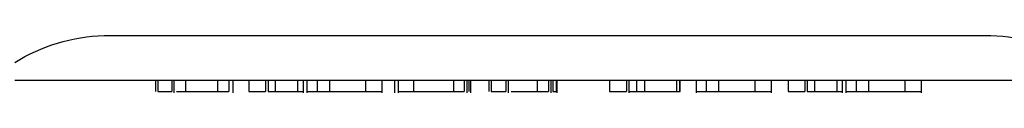
# Model space of a CAD drawing. Units: millimetres. Extents: x 108 to 702, y -16 to 404.
# Drawn here: x 224 to 251, y 123 to 125 of the extents above; entities that cross this region are included whole.
import ezdxf

# ---------------------------------------------------------------- set-up
doc = ezdxf.new("R2010")
doc.units = ezdxf.units.MM
doc.layers.add('1', color=7, linetype='CONTINUOUS')

msp = doc.modelspace()

# ---------------------------------------------------------------- linework, layer by layer
at = {"layer": '1', "linetype": 'Continuous'}
for p, q in [((226.072, 124.573), (250.295, 124.573)), ((226.072, 124.573), (250.295, 124.573)), ((223.434, 123.823), (223.572, 123.904)), ((223.434, 123.823), (223.572, 123.904)), ((252.934, 123.323), (223.434, 123.323)), ((252.934, 123.323), (223.434, 123.323)), ((227.399, 123.323), (227.399, 123.023)), ((227.399, 123.323), (227.399, 123.023)), ((227.783, 123.323), (227.783, 123.023)), ((227.783, 123.323), (227.783, 123.023)), ((227.851, 122.986), (227.851, 123.323)), ((227.851, 122.986), (227.851, 123.323)), ((228.167, 123.323), (228.167, 123.023)), ((228.167, 123.323), (228.167, 123.023)), ((229.045, 123.323), (229.045, 123.023)), ((229.045, 123.323), (229.045, 123.023)), ((229.365, 123.323), (229.365, 123.023)), ((229.365, 123.323), (229.365, 123.023)), ((229.479, 122.986), (229.479, 123.323)), ((229.479, 122.986), (229.479, 123.323)), ((230.38, 123.323), (230.38, 123.023)), ((230.38, 123.323), (230.38, 123.023)), ((230.447, 123.323), (230.447, 123.023)), ((230.447, 123.323), (230.447, 123.023)), ((230.649, 123.323), (230.649, 123.023)), ((230.649, 123.323), (230.649, 123.023)), ((231.262, 123.323), (231.262, 123.023)), ((231.262, 123.323), (231.262, 123.023)), ((231.425, 122.986), (231.425, 123.323)), ((231.425, 122.986), (231.425, 123.323)), ((231.519, 123.323), (231.519, 122.986)), ((231.519, 123.323), (231.519, 122.986)), ((231.803, 123.323), (231.803, 123.023)), ((231.803, 123.323), (231.803, 123.023)), ((232.145, 123.323), (232.145, 123.023)), ((232.145, 123.323), (232.145, 123.023)), ((233.148, 123.323), (233.148, 123.023)), ((233.148, 123.323), (233.148, 123.023)), ((233.608, 122.986), (233.608, 123.323)), ((233.608, 122.986), (233.608, 123.323)), ((233.951, 123.323), (233.951, 122.986)), ((233.951, 123.323), (233.951, 122.986)), ((234.05, 123.323), (234.05, 122.986)), ((234.05, 123.323), (234.05, 122.986)), ((234.472, 123.323), (234.472, 123.023)), ((234.472, 123.323), (234.472, 123.023)), ((235.584, 123.323), (235.584, 123.023)), ((235.584, 123.323), (235.584, 123.023)), ((235.876, 123.323), (235.876, 123.023)), ((235.876, 123.323), (235.876, 123.023)), ((235.962, 122.986), (235.962, 123.323)), ((235.962, 122.986), (235.962, 123.323)), ((236.009, 123.323), (236.009, 123.023)), ((236.009, 123.323), (236.009, 123.023)), ((236.061, 122.986), (236.061, 123.323)), ((236.061, 122.986), (236.061, 123.323)), ((236.626, 123.323), (236.626, 123.023)), ((236.626, 123.323), (236.626, 123.023)), ((237.029, 123.323), (237.029, 123.023)), ((237.029, 123.323), (237.029, 123.023)), ((237.104, 122.986), (237.104, 123.323)), ((237.104, 122.986), (237.104, 123.323)), ((237.897, 123.323), (237.897, 123.023)), ((237.897, 123.323), (237.897, 123.023)), ((238.215, 123.323), (238.215, 123.023)), ((238.215, 123.323), (238.215, 123.023)), ((238.283, 122.986), (238.283, 123.323)), ((238.283, 122.986), (238.283, 123.323)), ((238.332, 123.323), (238.332, 123.023)), ((238.332, 123.323), (238.332, 123.023)), ((238.421, 123.323), (238.421, 123.023)), ((238.421, 123.323), (238.421, 123.023)), ((238.448, 122.986), (238.448, 123.323)), ((238.448, 122.986), (238.448, 123.323)), ((240.374, 123.323), (240.374, 123.023)), ((240.374, 123.323), (240.374, 123.023)), ((240.447, 122.986), (240.447, 123.323)), ((240.447, 122.986), (240.447, 123.323)), ((240.652, 123.323), (240.652, 123.023)), ((240.652, 123.323), (240.652, 123.023)), ((240.872, 123.323), (240.872, 123.023)), ((240.872, 123.323), (240.872, 123.023)), ((241.757, 123.323), (241.757, 123.023)), ((241.757, 123.323), (241.757, 123.023)), ((241.836, 123.323), (241.836, 123.023)), ((241.836, 123.323), (241.836, 123.023)), ((242.296, 123.323), (242.296, 122.986)), ((242.296, 123.323), (242.296, 122.986)), ((242.58, 123.323), (242.58, 123.023)), ((242.58, 123.323), (242.58, 123.023)), ((242.921, 123.323), (242.921, 123.023)), ((242.921, 123.323), (242.921, 123.023)), ((243.925, 123.323), (243.925, 123.023)), ((243.925, 123.323), (243.925, 123.023)), ((244.384, 122.986), (244.384, 123.323)), ((244.384, 122.986), (244.384, 123.323)), ((245.308, 123.323), (245.308, 123.023)), ((245.308, 123.323), (245.308, 123.023)), ((245.374, 123.323), (245.374, 123.023)), ((245.374, 123.323), (245.374, 123.023)), ((245.577, 123.323), (245.577, 123.023)), ((245.577, 123.323), (245.577, 123.023)), ((246.189, 123.323), (246.189, 123.023)), ((246.189, 123.323), (246.189, 123.023)), ((246.352, 122.986), (246.352, 123.323)), ((246.352, 122.986), (246.352, 123.323)), ((246.447, 123.323), (246.447, 122.986)), ((246.447, 123.323), (246.447, 122.986)), ((246.73, 123.323), (246.73, 123.023)), ((246.73, 123.323), (246.73, 123.023)), ((247.072, 123.323), (247.072, 123.023)), ((247.072, 123.323), (247.072, 123.023)), ((248.076, 123.323), (248.076, 123.023)), ((248.076, 123.323), (248.076, 123.023)), ((248.535, 122.986), (248.535, 123.323)), ((248.535, 122.986), (248.535, 123.323)), ((231.519, 123.023), (231.803, 123.023)), ((231.519, 123.023), (231.803, 123.023)), ((234.05, 123.023), (234.472, 123.023)), ((234.05, 123.023), (234.472, 123.023)), ((242.296, 123.023), (242.58, 123.023)), ((242.296, 123.023), (242.58, 123.023)), ((246.447, 123.023), (246.73, 123.023)), ((246.447, 123.023), (246.73, 123.023))]:
    msp.add_line(p, q, dxfattribs=at)
at = {"layer": '1', "linetype": 'Continuous', "extrusion": (0, 0, -1)}
msp.add_arc((-226.072, 119.573), 5, 60, 90, dxfattribs=at)
msp.add_arc((-226.072, 119.573), 5, 60, 90, dxfattribs=at)
at = {"layer": '1', "linetype": 'Continuous', "extrusion": (-1.22465e-16, 0, -1)}
msp.add_arc((-250.295, 119.573), 5, 90, 120, dxfattribs=at)
msp.add_arc((-250.295, 119.573), 5, 90, 120, dxfattribs=at)
at = {"layer": '1', "linetype": 'Continuous'}
for points, degree in [([(227.332, 123.323), (227.332, 123.023)], 1), ([(227.332, 123.323), (227.332, 123.023)], 1), ([(229.916, 123.323), (229.916, 123.023)], 1), ([(229.916, 123.323), (229.916, 123.023)], 1), ([(236.556, 123.323), (236.556, 123.023)], 1), ([(236.556, 123.323), (236.556, 123.023)], 1), ([(239.898, 123.323), (239.898, 123.023)], 1), ([(239.898, 123.323), (239.898, 123.023)], 1), ([(241.856, 123.023), (241.856, 123.323)], 1), ([(241.856, 123.023), (241.856, 123.323)], 1), ([(244.843, 123.323), (244.843, 123.023)], 1), ([(244.843, 123.323), (244.843, 123.023)], 1), ([(227.913, 123.023), (227.996, 123.023), (228.081, 123.023), (228.167, 123.023)], 3), ([(227.913, 123.023), (227.996, 123.023), (228.081, 123.023), (228.167, 123.023)], 3), ([(229.045, 123.023), (229.183, 123.023), (229.289, 123.023), (229.365, 123.023)], 3), ([(229.045, 123.023), (229.183, 123.023), (229.289, 123.023), (229.365, 123.023)], 3), ([(230.447, 123.023), (230.513, 123.023), (230.58, 123.023), (230.649, 123.023)], 3), ([(230.447, 123.023), (230.513, 123.023), (230.58, 123.023), (230.649, 123.023)], 3), ([(231.803, 123.023), (231.896, 123.023), (232.009, 123.023), (232.145, 123.023)], 3), ([(231.803, 123.023), (231.896, 123.023), (232.009, 123.023), (232.145, 123.023)], 3), ([(235.584, 123.023), (235.722, 123.023), (235.819, 123.023), (235.876, 123.023)], 3), ([(235.584, 123.023), (235.722, 123.023), (235.819, 123.023), (235.876, 123.023)], 3), ([(238.332, 123.023), (238.373, 123.023), (238.403, 123.023), (238.421, 123.023)], 3), ([(238.332, 123.023), (238.373, 123.023), (238.403, 123.023), (238.421, 123.023)], 3), ([(240.447, 123.023), (240.518, 123.023), (240.585, 123.023), (240.652, 123.023)], 3), ([(240.447, 123.023), (240.518, 123.023), (240.585, 123.023), (240.652, 123.023)], 3), ([(240.652, 123.023), (240.718, 123.023), (240.791, 123.023), (240.872, 123.023)], 3), ([(240.652, 123.023), (240.718, 123.023), (240.791, 123.023), (240.872, 123.023)], 3), ([(241.757, 123.023), (241.796, 123.023), (241.823, 123.023), (241.836, 123.023)], 3), ([(241.757, 123.023), (241.796, 123.023), (241.823, 123.023), (241.836, 123.023)], 3), ([(242.58, 123.023), (242.672, 123.023), (242.786, 123.023), (242.921, 123.023)], 3), ([(242.58, 123.023), (242.672, 123.023), (242.786, 123.023), (242.921, 123.023)], 3), ([(245.374, 123.023), (245.44, 123.023), (245.507, 123.023), (245.577, 123.023)], 3), ([(245.374, 123.023), (245.44, 123.023), (245.507, 123.023), (245.577, 123.023)], 3), ([(246.73, 123.023), (246.823, 123.023), (246.937, 123.023), (247.072, 123.023)], 3), ([(246.73, 123.023), (246.823, 123.023), (246.937, 123.023), (247.072, 123.023)], 3)]:
    msp.add_open_spline(points, degree=degree, dxfattribs=at)
for points, knots in [([(227.399, 123.023), (227.445, 123.023), (227.507, 123.023), (227.672, 123.023), (227.737, 123.023), (227.783, 123.023)], [0, 0, 0, 0, 0.488584, 0.488584, 1, 1, 1, 1]), ([(227.399, 123.023), (227.445, 123.023), (227.507, 123.023), (227.672, 123.023), (227.737, 123.023), (227.783, 123.023)], [0, 0, 0, 0, 0.488584, 0.488584, 1, 1, 1, 1]), ([(228.167, 123.023), (228.275, 123.023), (228.407, 123.023), (228.748, 123.023), (228.908, 123.023), (229.045, 123.023)], [0, 0, 0, 0, 0.465632, 0.465632, 1, 1, 1, 1]), ([(228.167, 123.023), (228.275, 123.023), (228.407, 123.023), (228.748, 123.023), (228.908, 123.023), (229.045, 123.023)], [0, 0, 0, 0, 0.465632, 0.465632, 1, 1, 1, 1]), ([(229.916, 123.023), (229.916, 123.023), (229.916, 123.023), (229.916, 123.023), (230.005, 123.023), (230.275, 123.023), (230.34, 123.023), (230.38, 123.023)], [0, 0, 0, 0, 0.391889, 0.391889, 0.794465, 0.794465, 1, 1, 1, 1]), ([(229.916, 123.023), (229.916, 123.023), (229.916, 123.023), (229.916, 123.023), (230.005, 123.023), (230.275, 123.023), (230.34, 123.023), (230.38, 123.023)], [0, 0, 0, 0, 0.391889, 0.391889, 0.794465, 0.794465, 1, 1, 1, 1]), ([(230.649, 123.023), (230.718, 123.023), (230.811, 123.023), (231.041, 123.023), (231.153, 123.023), (231.262, 123.023)], [0, 0, 0, 0, 0.5, 0.5, 1, 1, 1, 1]), ([(230.649, 123.023), (230.718, 123.023), (230.811, 123.023), (231.041, 123.023), (231.153, 123.023), (231.262, 123.023)], [0, 0, 0, 0, 0.5, 0.5, 1, 1, 1, 1]), ([(231.262, 123.023), (231.37, 123.023), (231.425, 123.023), (231.425, 123.023), (231.425, 123.023), (231.425, 123.023)], [0, 0, 0, 0, 0.998496, 0.998496, 1, 1, 1, 1]), ([(231.262, 123.023), (231.37, 123.023), (231.425, 123.023), (231.425, 123.023), (231.425, 123.023), (231.425, 123.023)], [0, 0, 0, 0, 0.998496, 0.998496, 1, 1, 1, 1]), ([(232.145, 123.023), (232.28, 123.023), (232.431, 123.023), (232.81, 123.023), (232.994, 123.023), (233.148, 123.023)], [0, 0, 0, 0, 0.435388, 0.435388, 1, 1, 1, 1]), ([(232.145, 123.023), (232.28, 123.023), (232.431, 123.023), (232.81, 123.023), (232.994, 123.023), (233.148, 123.023)], [0, 0, 0, 0, 0.435388, 0.435388, 1, 1, 1, 1]), ([(233.148, 123.023), (233.301, 123.023), (233.417, 123.023), (233.569, 123.023), (233.608, 123.023), (233.608, 123.023), (233.608, 123.023), (233.608, 123.023)], [0, 0, 0, 0, 0.499789, 0.499789, 0.999578, 0.999578, 1, 1, 1, 1]), ([(233.148, 123.023), (233.301, 123.023), (233.417, 123.023), (233.569, 123.023), (233.608, 123.023), (233.608, 123.023), (233.608, 123.023), (233.608, 123.023)], [0, 0, 0, 0, 0.499789, 0.499789, 0.999578, 0.999578, 1, 1, 1, 1]), ([(234.472, 123.023), (234.617, 123.023), (234.797, 123.023), (235.255, 123.023), (235.446, 123.023), (235.584, 123.023)], [0, 0, 0, 0, 0.472817, 0.472817, 1, 1, 1, 1]), ([(234.472, 123.023), (234.617, 123.023), (234.797, 123.023), (235.255, 123.023), (235.446, 123.023), (235.584, 123.023)], [0, 0, 0, 0, 0.472817, 0.472817, 1, 1, 1, 1]), ([(236.626, 123.023), (236.674, 123.023), (236.741, 123.023), (236.912, 123.023), (236.98, 123.023), (237.029, 123.023)], [0, 0, 0, 0, 0.506608, 0.506608, 1, 1, 1, 1]), ([(236.626, 123.023), (236.674, 123.023), (236.741, 123.023), (236.912, 123.023), (236.98, 123.023), (237.029, 123.023)], [0, 0, 0, 0, 0.506608, 0.506608, 1, 1, 1, 1]), ([(237.179, 123.023), (237.36, 123.023), (237.541, 123.023), (237.798, 123.023), (237.856, 123.023), (237.897, 123.023)], [0, 0, 0, 0, 0.703619, 0.703619, 1, 1, 1, 1]), ([(237.179, 123.023), (237.36, 123.023), (237.541, 123.023), (237.798, 123.023), (237.856, 123.023), (237.897, 123.023)], [0, 0, 0, 0, 0.703619, 0.703619, 1, 1, 1, 1]), ([(237.897, 123.023), (237.937, 123.023), (237.986, 123.023), (238.112, 123.023), (238.169, 123.023), (238.215, 123.023)], [0, 0, 0, 0, 0.45509, 0.45509, 1, 1, 1, 1]), ([(237.897, 123.023), (237.937, 123.023), (237.986, 123.023), (238.112, 123.023), (238.169, 123.023), (238.215, 123.023)], [0, 0, 0, 0, 0.45509, 0.45509, 1, 1, 1, 1]), ([(239.898, 123.023), (239.898, 123.023), (239.898, 123.023), (239.898, 123.023), (239.922, 123.023), (240.017, 123.023), (240.084, 123.023), (240.257, 123.023), (240.325, 123.023), (240.374, 123.023)], [0, 0, 0, 0, 0.691063, 0.691063, 0.793444, 0.793444, 0.895824, 0.895824, 1, 1, 1, 1]), ([(239.898, 123.023), (239.898, 123.023), (239.898, 123.023), (239.898, 123.023), (239.922, 123.023), (240.017, 123.023), (240.084, 123.023), (240.257, 123.023), (240.325, 123.023), (240.374, 123.023)], [0, 0, 0, 0, 0.691063, 0.691063, 0.793444, 0.793444, 0.895824, 0.895824, 1, 1, 1, 1]), ([(240.872, 123.023), (240.952, 123.023), (241.039, 123.023), (241.271, 123.023), (241.395, 123.023), (241.611, 123.023), (241.695, 123.023), (241.757, 123.023)], [0, 0, 0, 0, 0.249493, 0.249493, 0.624746, 0.624746, 1, 1, 1, 1]), ([(240.872, 123.023), (240.952, 123.023), (241.039, 123.023), (241.271, 123.023), (241.395, 123.023), (241.611, 123.023), (241.695, 123.023), (241.757, 123.023)], [0, 0, 0, 0, 0.249493, 0.249493, 0.624746, 0.624746, 1, 1, 1, 1]), ([(241.836, 123.023), (241.849, 123.023), (241.856, 123.023), (241.856, 123.023), (241.856, 123.023), (241.856, 123.023)], [0, 0, 0, 0, 0.369441, 0.369441, 1, 1, 1, 1]), ([(241.836, 123.023), (241.849, 123.023), (241.856, 123.023), (241.856, 123.023), (241.856, 123.023), (241.856, 123.023)], [0, 0, 0, 0, 0.369441, 0.369441, 1, 1, 1, 1]), ([(242.921, 123.023), (243.057, 123.023), (243.207, 123.023), (243.587, 123.023), (243.771, 123.023), (243.925, 123.023)], [0, 0, 0, 0, 0.435388, 0.435388, 1, 1, 1, 1]), ([(242.921, 123.023), (243.057, 123.023), (243.207, 123.023), (243.587, 123.023), (243.771, 123.023), (243.925, 123.023)], [0, 0, 0, 0, 0.435388, 0.435388, 1, 1, 1, 1]), ([(243.925, 123.023), (244.078, 123.023), (244.194, 123.023), (244.346, 123.023), (244.384, 123.023), (244.384, 123.023), (244.384, 123.023), (244.384, 123.023)], [0, 0, 0, 0, 0.499789, 0.499789, 0.999578, 0.999578, 1, 1, 1, 1]), ([(243.925, 123.023), (244.078, 123.023), (244.194, 123.023), (244.346, 123.023), (244.384, 123.023), (244.384, 123.023), (244.384, 123.023), (244.384, 123.023)], [0, 0, 0, 0, 0.499789, 0.499789, 0.999578, 0.999578, 1, 1, 1, 1]), ([(244.843, 123.023), (244.843, 123.023), (244.843, 123.023), (244.843, 123.023), (244.932, 123.023), (245.202, 123.023), (245.268, 123.023), (245.308, 123.023)], [0, 0, 0, 0, 0.391889, 0.391889, 0.794465, 0.794465, 1, 1, 1, 1]), ([(244.843, 123.023), (244.843, 123.023), (244.843, 123.023), (244.843, 123.023), (244.932, 123.023), (245.202, 123.023), (245.268, 123.023), (245.308, 123.023)], [0, 0, 0, 0, 0.391889, 0.391889, 0.794465, 0.794465, 1, 1, 1, 1]), ([(245.577, 123.023), (245.646, 123.023), (245.738, 123.023), (245.969, 123.023), (246.081, 123.023), (246.189, 123.023)], [0, 0, 0, 0, 0.5, 0.5, 1, 1, 1, 1]), ([(245.577, 123.023), (245.646, 123.023), (245.738, 123.023), (245.969, 123.023), (246.081, 123.023), (246.189, 123.023)], [0, 0, 0, 0, 0.5, 0.5, 1, 1, 1, 1]), ([(246.189, 123.023), (246.298, 123.023), (246.352, 123.023), (246.352, 123.023), (246.352, 123.023), (246.352, 123.023)], [0, 0, 0, 0, 0.998496, 0.998496, 1, 1, 1, 1]), ([(246.189, 123.023), (246.298, 123.023), (246.352, 123.023), (246.352, 123.023), (246.352, 123.023), (246.352, 123.023)], [0, 0, 0, 0, 0.998496, 0.998496, 1, 1, 1, 1]), ([(247.072, 123.023), (247.208, 123.023), (247.358, 123.023), (247.738, 123.023), (247.922, 123.023), (248.076, 123.023)], [0, 0, 0, 0, 0.435388, 0.435388, 1, 1, 1, 1]), ([(247.072, 123.023), (247.208, 123.023), (247.358, 123.023), (247.738, 123.023), (247.922, 123.023), (248.076, 123.023)], [0, 0, 0, 0, 0.435388, 0.435388, 1, 1, 1, 1]), ([(248.076, 123.023), (248.229, 123.023), (248.344, 123.023), (248.497, 123.023), (248.535, 123.023), (248.535, 123.023), (248.535, 123.023), (248.535, 123.023)], [0, 0, 0, 0, 0.499789, 0.499789, 0.999578, 0.999578, 1, 1, 1, 1]), ([(248.076, 123.023), (248.229, 123.023), (248.344, 123.023), (248.497, 123.023), (248.535, 123.023), (248.535, 123.023), (248.535, 123.023), (248.535, 123.023)], [0, 0, 0, 0, 0.499789, 0.499789, 0.999578, 0.999578, 1, 1, 1, 1])]:
    msp.add_open_spline(points, degree=3, knots=knots, dxfattribs=at)

doc.saveas('drawing.dxf')
